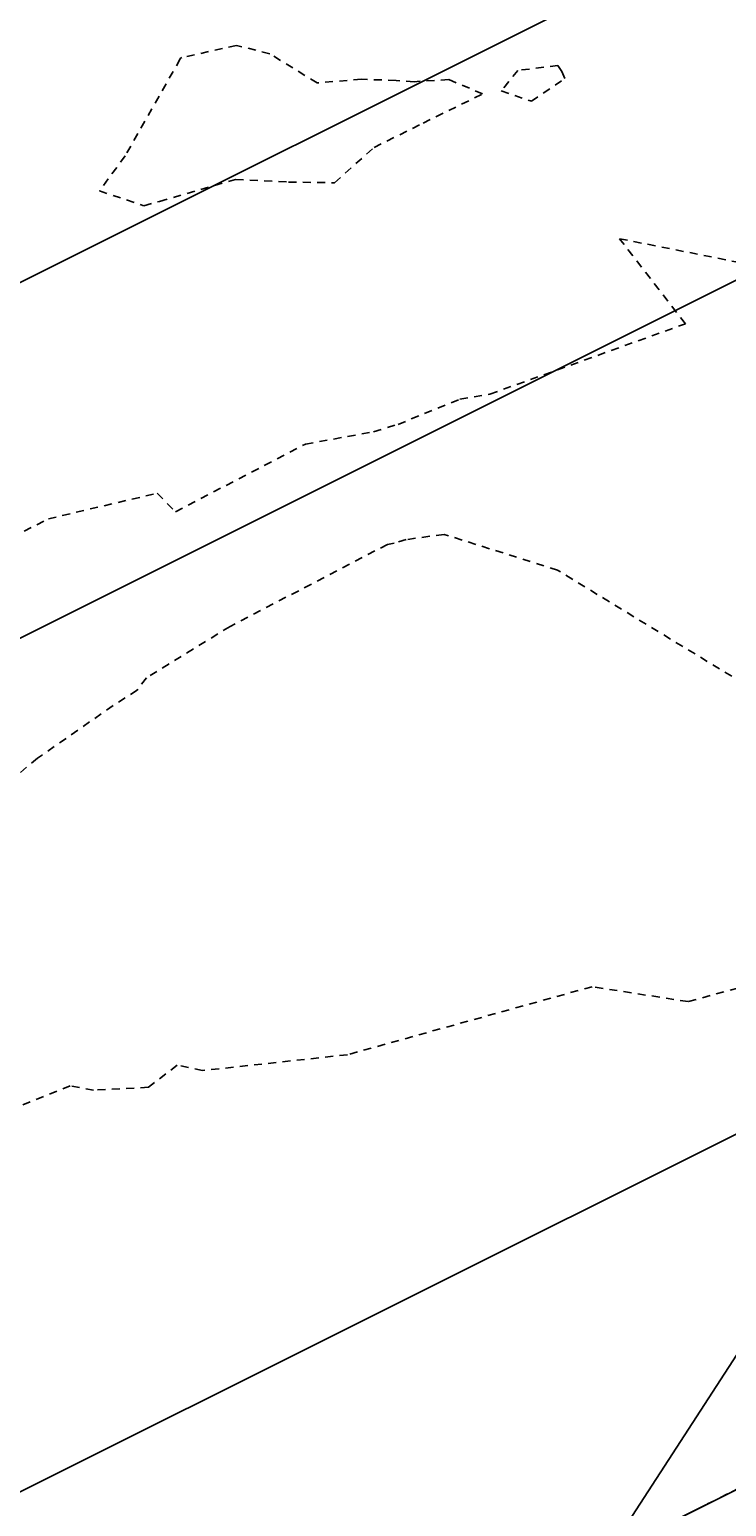
# Model space of a CAD drawing. Units: feet. Extents: x 2038953 to 2042521, y 13707829 to 13710173.
# Drawn here: x 2039332 to 2039343, y 13708879 to 13708902 of the extents above; entities that cross this region are included whole.
import ezdxf

# ---------------------------------------------------------------- set-up
doc = ezdxf.new("R2010")
doc.units = ezdxf.units.FT
doc.header["$MEASUREMENT"] = 0
for name, pattern in [('HIDDEN2', [0.1875, 0.125, -0.0625]), ('MP1383100$0$HIDDEN2', [0.1875, 0.125, -0.0625]), ('MP1383100$0$PHANTOM2', [1.25, 0.625, -0.125, 0.125, -0.125, 0.125, -0.125])]:
    doc.linetypes.add(name, pattern=pattern)
for name, color, linetype in [('CE-TOPO-MINR', 39, 'HIDDEN2'), ('CP-TOPO-MINR', 2, 'Continuous'), ('MP1383100$0$CF-ROAD-CURB FACE', 2, 'Continuous'), ('MP1383100$0$CP-BNDY-LINE-U1A', 4, 'MP1383100$0$PHANTOM2'), ('MP1383100$0$CP-ESMT-UTIL U9A', 2, 'MP1383100$0$HIDDEN2'), ('MP1383100$0$CP-ROAD-ROW-STEVENS CIR', 3, 'Continuous'), ('MP1383100$0$CP-SIDEWALK', 251, 'Continuous'), ('MP1383100$0$CP-SWLK HATCH U3B', 254, 'Continuous')]:
    doc.layers.add(name, color=color, linetype=linetype)
doc.layers.add('VIEW', color=8, linetype='Continuous', plot=False)
doc.styles.add('L80', font='Simplex.shx', dxfattribs={"height": 0.08})

msp = doc.modelspace()

# ---------------------------------------------------------------- linework, layer by layer
at = {"layer": 'CE-TOPO-MINR', "color": 39, "linetype": 'HIDDEN2', "lineweight": -3, "elevation": 924}
for points in [[(2039337.726, 13708901.163), (2039337.443, 13708901.182), (2039336.899, 13708901.202), (2039336.202, 13708901.143), (2039335.456, 13708901.603), (2039334.933, 13708901.734), (2039334.076, 13708901.542), (2039334.054, 13708901.533), (2039334.051, 13708901.521), (2039333.185, 13708899.997), (2039332.781, 13708899.448), (2039333.479, 13708899.213), (2039333.726, 13708899.282), (2039334.919, 13708899.628), (2039335.754, 13708899.587), (2039336.476, 13708899.575), (2039337.095, 13708900.13), (2039337.866, 13708900.512), (2039338.802, 13708900.971), (2039338.271, 13708901.197), (2039337.726, 13708901.163)], [(2039339.567, 13708900.855), (2039340.094, 13708901.213), (2039340.045, 13708901.322), (2039339.985, 13708901.416), (2039339.355, 13708901.34), (2039339.093, 13708901.02), (2039339.567, 13708900.855)]]:
    msp.add_lwpolyline(points, close=True, dxfattribs=at)
at = {"layer": 'CE-TOPO-MINR', "color": 39, "linetype": 'HIDDEN2', "lineweight": -3}
for points, elevation in [([(2039330.596, 13708893.587), (2039331.978, 13708894.294), (2039333.687, 13708894.696), (2039333.975, 13708894.404), (2039336.016, 13708895.468), (2039337.089, 13708895.662), (2039337.473, 13708895.778), (2039338.445, 13708896.174), (2039338.917, 13708896.254), (2039341.988, 13708897.358), (2039340.953, 13708898.696), (2039343.753, 13708898.14)], 924), ([(2039342.907, 13708891.702), (2039339.98, 13708893.486), (2039338.195, 13708894.05), (2039337.6, 13708893.968), (2039337.414, 13708893.912), (2039337.308, 13708893.893), (2039334.833, 13708892.603), (2039333.519, 13708891.797), (2039333.373, 13708891.602), (2039332.995, 13708891.359), (2039331.81, 13708890.533), (2039330.903, 13708889.778)], 923), ([(2039342.809, 13708886.921), (2039342.029, 13708886.707), (2039340.521, 13708886.942), (2039336.676, 13708885.873), (2039334.402, 13708885.624), (2039334.002, 13708885.709), (2039333.551, 13708885.361), (2039332.69, 13708885.318), (2039332.32, 13708885.382), (2039330.096, 13708884.487)], 922)]:
    msp.add_lwpolyline(points, dxfattribs=dict(at, elevation=elevation))
at = {"layer": 'CP-TOPO-MINR', "color": 2, "linetype": 'Continuous', "lineweight": -3, "elevation": 923, "flags": 128}
msp.add_lwpolyline([(2039365.247, 13708918.824), (2039362.585, 13708914.304), (2039361.018, 13708911.642), (2039358.857, 13708908.032), (2039355.247, 13708901.914), (2039355.149, 13708901.74), (2039355.096, 13708901.642), (2039351.519, 13708895.37), (2039349.315, 13708891.642), (2039347.786, 13708889.103), (2039345.247, 13708885.124), (2039343.943, 13708882.946), (2039343.108, 13708881.642), (2039340.016, 13708876.873)], dxfattribs=at)

# ---------------------------------------------------------------- next in the draw order: texts
at = {"layer": 'VIEW', "insert": (2039349.04, 13708922.516, 925), "char_height": 0.08, "width": 84.38175, "attachment_point": 2, "rotation": 26.5548, "style": 'L80', "bg_fill": 3, "box_fill_scale": 1.5, "bg_fill_color": 256, "bg_fill_transparency": 0}
msp.add_mtext('{\\H50x;FUTURE STEVENS CIRCLE GRADING}', dxfattribs=at)

# ---------------------------------------------------------------- next in the draw order: hatches: boundary and pattern name
at = {"layer": 'MP1383100$0$CP-SWLK HATCH U3B'}
h = msp.add_hatch(dxfattribs=at)
h.set_pattern_fill('AR-CONC', color=256)
h.set_pattern_definition([(50, (2039748.9757, 13708924.522), (7.1726, -0.62752), [0.75, -8.25]), (355, (2039748.976, 13708924.522), (-1.38751, 7.52192), [0.6, -6.6]), (100.4514, (2039749.5734, 13708924.47), (5.78509, 6.8944), [0.6374, -7.01142]), (46.1842, (2039748.976, 13708926.522), (10.67241, -1.65519), [1.125, -12.375]), (96.6356, (2039749.865, 13708926.384), (9.34662, 9.74119), [0.9561, -10.51714]), (351.1842, (2039748.976, 13708926.522), (9.34662, 9.74119), [0.9, -9.9]), (21, (2039749.9757, 13708926.022), (5.96907, -4.02619), [0.75, -8.25]), (326, (2039749.976, 13708926.022), (2.43315, 7.2515), [0.6, -6.6]), (71.4514, (2039750.473, 13708925.687), (8.40222, 3.22531), [0.6374, -7.01142]), (37.5, (2039748.9757, 13708924.5222), (0.121599, 3.328939), [0, -6.52, 0, -6.7, 0, -6.625]), (7.5, (2039748.9757, 13708924.522), (2.630695, 3.944117), [0, -3.82, 0, -6.37, 0, -2.525]), (327.5, (2039746.7457, 13708924.5222), (5.338224, -0.225549), [0, -2.5, 0, -7.8, 0, -10.35]), (317.5, (2039745.7457, 13708924.522), (5.83186, 1.00105), [0, -3.25, 0, -5.18, 0, -7.35])])
edge = h.paths.add_edge_path()
edge.add_arc((2039358.174, 13708754.254), 20.25, 257.248, 296.5547, ccw=False)
edge.add_arc((2039343.826, 13708690.857), 44.75, 77.248, 155.5071)
edge.add_line((2039303.103, 13708709.41), (2039301.672, 13708708.636))
edge.add_arc((2039343.826, 13708690.857), 45.75, 157.1328, 163.3884)
edge.add_line((2039299.986, 13708703.936), (2039300.598, 13708702.429))
edge.add_arc((2039343.826, 13708690.857), 44.75, 165.0141, 242.5615)
edge.add_arc((2039311.977, 13708633.551), 20.869, 22.2429, 57.4494, ccw=False)
edge.add_line((2039331.293, 13708641.45), (2039344.663, 13708608.164))
edge.add_line((2039344.663, 13708608.164), (2039354.121, 13708584.617))
edge.add_line((2039354.121, 13708584.617), (2039356.912, 13708580.351))
edge.add_line((2039356.912, 13708580.351), (2039358.372, 13708576.045))
edge.add_line((2039358.372, 13708576.045), (2039362.312, 13708577.637))
edge.add_line((2039362.312, 13708577.637), (2039360.476, 13708582.209))
edge.add_line((2039360.476, 13708582.209), (2039357.685, 13708586.475))
edge.add_line((2039357.685, 13708586.475), (2039348.345, 13708609.729))
edge.add_line((2039348.345, 13708609.729), (2039335.005, 13708642.941))
edge.add_arc((2039312.14, 13708633.661), 24.676, 22.0915, 58.4586)
edge.add_arc((2039343.826, 13708690.857), 40.75, 77.248, 242.5615, ccw=False)
edge.add_arc((2039358.174, 13708754.254), 24.25, 257.248, 296.5547)
edge.add_line((2039369.015, 13708732.562), (2039785.737, 13708940.83))
edge.add_line((2039785.737, 13708940.83), (2039783.949, 13708944.408))
edge.add_line((2039783.949, 13708944.408), (2039748.603, 13708926.743))
edge.add_line((2039748.603, 13708926.743), (2039747.261, 13708927.19))
edge.add_line((2039747.261, 13708927.19), (2039742.789, 13708924.955))
edge.add_line((2039742.789, 13708924.955), (2039742.341, 13708923.613))
edge.add_line((2039742.341, 13708923.613), (2039367.227, 13708736.14))

# ---------------------------------------------------------------- next in the draw order: linework, layer by layer
at = {"layer": 'MP1383100$0$CF-ROAD-CURB FACE'}
msp.add_lwpolyline([(2039141.01, 13708802.791), (2040031.758, 13709247.964)], dxfattribs=at)
at = {"layer": 'MP1383100$0$CP-BNDY-LINE-U1A'}
msp.add_lwpolyline([(2039076.414, 13708919.92), (2039097.578, 13708880.021), (2039101.407, 13708881.935), (2039150.845, 13708783.111), (2040041.593, 13709228.285, 0.083088), (2040257.744, 13709385.64), (2040322.191, 13709451.344), (2040260.602, 13709511.754)], format="xyb", dxfattribs=at)
at = {"layer": 'MP1383100$0$CP-ESMT-UTIL U9A', "flags": 128}
msp.add_lwpolyline([(2039723.696, 13709069.408), (2039723.696, 13709069.408), (2040041.593, 13709228.285, 0.083088), (2040257.744, 13709385.64), (2040322.553, 13709451.713), (2040332.196, 13709441.564), (2040267.739, 13709375.837, -0.083088), (2040047.852, 13709215.762), (2039717.432, 13709050.626), (2039157.104, 13708770.588), (2039155.092, 13708774.614), (2039159.343, 13708787.358), (2039723.696, 13709069.408)], format="xyb", dxfattribs=at)
at = {"layer": 'MP1383100$0$CP-ROAD-ROW-STEVENS CIR'}
msp.add_lwpolyline([(2040445.107, 13709585.211, -0.021394), (2040351.42, 13709481.144), (2040322.191, 13709451.344), (2040257.744, 13709385.64, -0.083088), (2040041.593, 13709228.285), (2039150.845, 13708783.111)], format="xyb", dxfattribs=at)
at = {"layer": 'MP1383100$0$CP-SIDEWALK'}
for points in [[(2039143.245, 13708798.318), (2040033.993, 13709243.492)], [(2039148.61, 13708787.584), (2040039.358, 13709232.758)]]:
    msp.add_lwpolyline(points, dxfattribs=at)

doc.saveas('drawing.dxf')
